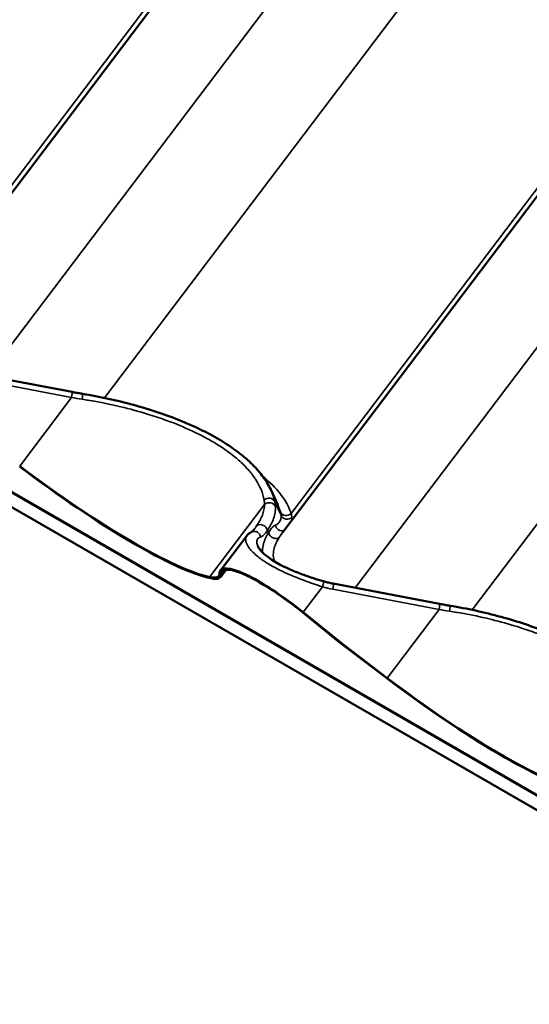
# Model space of a CAD drawing. Units: inches. Extents: x 0.9 to 50.1, y 0.6 to 32.1.
# Drawn here: x 34.7 to 35.6, y 23 to 24.8 of the extents above; entities that cross this region are included whole.
import ezdxf

# ---------------------------------------------------------------- set-up
doc = ezdxf.new("R2010")
doc.units = ezdxf.units.IN
doc.header["$LTSCALE"] = 3
doc.header["$MEASUREMENT"] = 0
doc.layers.add('Visible (ANSI)', color=7, linetype='Continuous', lineweight=50)
doc.layers.add('Visible Narrow (ANSI)', color=7, linetype='Continuous', lineweight=35)

msp = doc.modelspace()

# ---------------------------------------------------------------- linework, layer by layer
at = {"layer": 'Visible (ANSI)'}
for p, q in [((35.454449, 25.503205), (34.49086, 24.228097)), ((36.133272, 25.111286), (35.169682, 23.836179)), ((32.895203, 24.935193), (40.709724, 20.423477)), ((32.896561, 24.933261), (40.709724, 20.42233)), ((32.896985, 24.932658), (40.709724, 20.421971)), ((32.928805, 24.88739), (40.709724, 20.395074)), ((34.584211, 24.13316), (34.780537, 24.095756)), ((35.160596, 23.88682), (35.14746, 23.915212)), ((35.103202, 23.829859), (35.054852, 23.765877)), ((35.065012, 23.766946), (35.054843, 23.753489)), ((35.056258, 23.759233), (35.053175, 23.761013)), ((35.263033, 23.741242), (35.45936, 23.703838)), ((35.273519, 23.633797), (35.206816, 23.687744)), ((35.207364, 23.688346), (35.278032, 23.631191)), ((35.362262, 23.566273), (35.273519, 23.633797)), ((35.278032, 23.631191), (35.273519, 23.633797)), ((35.278032, 23.631191), (35.362718, 23.566754))]:
    msp.add_line(p, q, dxfattribs=at)
for centre, major_axis, ratio, start_param, end_param in [((34.733808, 24.011313), (0.338146, -0.255534), 0.1716746, 4.69314271, 5.93964629), ((34.733808, 24.011313), (0.335082, -0.253219), 0.1716746, 4.69314271, 5.93964629), ((35.183807, 23.662448), (-0.128818, 0.103605), 0.21140241, 4.69953103, 6.4286169), ((35.183807, 23.662448), (0.125824, -0.101198), 0.21140241, 1.55793838, 3.27437876), ((34.884238, 23.882414), (0.167541, -0.12661), 0.1716746, 5.93964629, 6.42222857), ((34.884238, 23.882414), (0.170605, -0.128925), 0.1716746, 5.93964629, 6.42222857), ((35.186104, 23.665487), (-0.128767, 0.097308), 0.1716746, 0.12639778, 0.13904326), ((35.41263, 23.619395), (0.338146, -0.255534), 0.1716746, 4.69314271, 5.93964629), ((35.41263, 23.619395), (0.335082, -0.253219), 0.1716746, 4.69314271, 5.93964629)]:
    msp.add_ellipse(centre, major_axis=major_axis, ratio=ratio, start_param=start_param, end_param=end_param, dxfattribs=at)
for points, knots in [([(34.780537, 24.095756), (34.781818, 24.095512), (34.783101, 24.095271), (34.785671, 24.094795), (34.786958, 24.094559), (34.789538, 24.094095), (34.79083, 24.093865), (34.793418, 24.093412), (34.794714, 24.093188), (34.797312, 24.092746), (34.798613, 24.092528), (34.799915, 24.092313)], [0.6987293697, 0.6987293697, 0.6987293697, 0.6987293697, 0.7069706065, 0.7069706065, 0.7152118433, 0.7152118433, 0.7234530801, 0.7234530801, 0.7316943169, 0.7316943169, 0.7399355537, 0.7399355537, 0.7399355537, 0.7399355537]), ([(34.799915, 24.092313), (34.815712, 24.089705), (34.831586, 24.08668), (34.863137, 24.079818), (34.878813, 24.075982), (34.90961, 24.067551), (34.924693, 24.062969), (34.954173, 24.053051), (34.96859, 24.047704), (34.996304, 24.036353), (35.009566, 24.030368), (35.03476, 24.017811), (35.046697, 24.011231), (35.068868, 23.997657), (35.079133, 23.990649), (35.097901, 23.976256), (35.106364, 23.968901), (35.121363, 23.953976), (35.127947, 23.946359), (35.139176, 23.930911), (35.143819, 23.923079), (35.14746, 23.915212)], [0, 0, 0, 0, 1.00591603, 1.00591603, 2.01183207, 2.01183207, 3.0177481, 3.0177481, 4.02366413, 4.02366413, 5.02958017, 5.02958017, 6.0354962, 6.0354962, 7.04141223, 7.04141223, 8.04732827, 8.04732827, 9.0532443, 9.0532443, 10.05916033, 10.05916033, 10.05916033, 10.05916033]), ([(35.11269, 23.837124), (35.111927, 23.836817), (35.111185, 23.836469), (35.10975, 23.835699), (35.109056, 23.835276), (35.107723, 23.834361), (35.107083, 23.833868), (35.105865, 23.832821), (35.105286, 23.832267), (35.104194, 23.831102), (35.103681, 23.830492), (35.103202, 23.829859)], [0, 0, 0, 0, 0.097882439, 0.097882439, 0.195764879, 0.195764879, 0.293647318, 0.293647318, 0.391529758, 0.391529758, 0.489412197, 0.489412197, 0.489412197, 0.489412197]), ([(35.117084, 23.842222), (35.116444, 23.841375), (35.115848, 23.84062), (35.114763, 23.839315), (35.114275, 23.838766), (35.113434, 23.837883), (35.113082, 23.837551), (35.112649, 23.837177), (35.112517, 23.837077), (35.112441, 23.837022)], [0.236700897, 0.236700897, 0.236700897, 0.236700897, 0.389246146, 0.389246146, 0.541791394, 0.541791394, 0.694336643, 0.694336643, 0.798090478, 0.798090478, 0.798090478, 0.798090478]), ([(35.12365, 23.81049), (35.12431, 23.809064), (35.125293, 23.807374), (35.128023, 23.803633), (35.129769, 23.801578), (35.134107, 23.7972), (35.136693, 23.794884), (35.142642, 23.79015), (35.14599, 23.787738), (35.15341, 23.782885), (35.157465, 23.780453), (35.166213, 23.775625), (35.170924, 23.773222), (35.180939, 23.768481), (35.186236, 23.766151), (35.197151, 23.761663), (35.202806, 23.759489), (35.214408, 23.75529), (35.220347, 23.753269), (35.232538, 23.749332), (35.238794, 23.747421), (35.245012, 23.7456)], [1.78020135, 1.78020135, 1.78020135, 1.78020135, 2.18451912, 2.18451912, 2.58883689, 2.58883689, 2.99315466, 2.99315466, 3.39485384, 3.39485384, 3.79133034, 3.79133034, 4.19189241, 4.19189241, 4.59621017, 4.59621017, 5.00052794, 5.00052794, 5.40484571, 5.40484571, 5.82337905, 5.82337905, 5.82337905, 5.82337905]), ([(35.245012, 23.7456), (35.246216, 23.745247), (35.24742, 23.744907), (35.249827, 23.744251), (35.25103, 23.743935), (35.253435, 23.743329), (35.254637, 23.743039), (35.25704, 23.742482), (35.25824, 23.742217), (35.260638, 23.741711), (35.261836, 23.74147), (35.263033, 23.741242)], [-0.7972046771, -0.7972046771, -0.7972046771, -0.7972046771, -0.7775096156, -0.7775096156, -0.7578145542, -0.7578145542, -0.7381194927, -0.7381194927, -0.7184244312, -0.7184244312, -0.6987293697, -0.6987293697, -0.6987293697, -0.6987293697]), ([(35.45936, 23.703838), (35.46064, 23.703594), (35.461923, 23.703353), (35.464493, 23.702876), (35.465781, 23.702641), (35.46836, 23.702176), (35.469652, 23.701947), (35.472241, 23.701493), (35.473537, 23.701269), (35.476134, 23.700828), (35.477435, 23.70061), (35.478738, 23.700395)], [0.6987293697, 0.6987293697, 0.6987293697, 0.6987293697, 0.7069706065, 0.7069706065, 0.7152118433, 0.7152118433, 0.7234530801, 0.7234530801, 0.7316943169, 0.7316943169, 0.7399355537, 0.7399355537, 0.7399355537, 0.7399355537]), ([(35.478738, 23.700395), (35.494535, 23.697787), (35.510409, 23.694762), (35.54196, 23.6879), (35.557636, 23.684064), (35.588433, 23.675632), (35.603516, 23.67105), (35.632996, 23.661133), (35.647413, 23.655785), (35.675126, 23.644435), (35.688388, 23.63845), (35.713582, 23.625892), (35.72552, 23.619312), (35.747691, 23.605739), (35.757956, 23.59873), (35.776724, 23.584338), (35.785187, 23.576983), (35.800185, 23.562058), (35.806769, 23.554441), (35.817998, 23.538992), (35.822642, 23.531161), (35.826282, 23.523293)], [0, 0, 0, 0, 1.00591603, 1.00591603, 2.01183207, 2.01183207, 3.0177481, 3.0177481, 4.02366413, 4.02366413, 5.02958017, 5.02958017, 6.0354962, 6.0354962, 7.04141223, 7.04141223, 8.04732827, 8.04732827, 9.0532443, 9.0532443, 10.05916033, 10.05916033, 10.05916033, 10.05916033])]:
    msp.add_open_spline(points, degree=3, knots=knots, dxfattribs=at)
at = {"layer": 'Visible Narrow (ANSI)'}
for p, q in [((35.487346, 25.561083), (34.506255, 24.262816)), ((35.594311, 25.408934), (34.624428, 24.125498)), ((35.809787, 25.3669), (34.840801, 24.084651)), ((36.166168, 25.169164), (35.185078, 23.870897)), ((36.273133, 25.017016), (35.303251, 23.73358)), ((36.488609, 24.974982), (35.519624, 23.692733)), ((34.583391, 24.122877), (34.779718, 24.085472)), ((34.779718, 24.085472), (34.683896, 23.958672)), ((35.1666, 23.867641), (35.154983, 23.892748)), ((35.136099, 23.887736), (35.034668, 23.753515)), ((35.143268, 23.8355), (35.141398, 23.839542)), ((35.061918, 23.766274), (35.056264, 23.758793)), ((35.243064, 23.735588), (35.207364, 23.688346)), ((35.262213, 23.730958), (35.45854, 23.693554)), ((35.45854, 23.693554), (35.362718, 23.566754))]:
    msp.add_line(p, q, dxfattribs=at)
for centre, major_axis, ratio, start_param, end_param in [((34.778292, 24.083968), (0.002246, 0.011788), 0.0942824, 4.85826843, 6.28318531), ((34.797961, 24.080473), (0.001954, 0.01184), 0.06116303, 4.87527356, 6.28318531), ((34.983789, 24.342111), (0.506216, 0.038132), 0.5274148, 4.25809301, 4.29929919), ((35.143736, 23.888656), (0.011758, 0.0024), 0.89580811, 0.16445106, 2.17214848), ((35.144695, 23.880371), (0.011994, 0.000393), 0.88686046, 0.28108943, 2.34042528), ((35.176482, 23.878263), (-0.011585, -0.003129), 0.92007605, 0.12349604, 2.13119346), ((35.177847, 23.871733), (-0.011883, -0.001669), 0.9435594, 0.22148972, 2.28082557), ((35.117177, 23.825994), (-0.004487, 0.01113), 0.96837656, 4.47667338, 6.28318531), ((35.13024, 23.839976), (-0.009877, 0.006816), 0.805853, 3.80830686, 6.22188427), ((35.154426, 23.835066), (0.010133, -0.006428), 0.78727182, 3.77742223, 6.16302312), ((35.167921, 23.850915), (0.00531, -0.010761), 0.95958499, 4.37617354, 6.20518983), ((35.241638, 23.734084), (0.003374, 0.011516), 0.07975668, 4.86669099, 6.28318531), ((35.249822, 23.935887), (0.135797, -0.179644), 0.77555695, 5.47586617, 5.57434148), ((35.260787, 23.729454), (0.002246, 0.011788), 0.0942824, 4.85826843, 6.28318531), ((35.457114, 23.69205), (0.002246, 0.011788), 0.0942824, 4.85826843, 6.28318531), ((35.662611, 23.950193), (0.506216, 0.038132), 0.5274148, 4.25809301, 4.29929919), ((35.476784, 23.688555), (0.001954, 0.01184), 0.06116303, 4.87527356, 6.28318531)]:
    msp.add_ellipse(centre, major_axis=major_axis, ratio=ratio, start_param=start_param, end_param=end_param, dxfattribs=at)
for points, knots in [([(34.798993, 24.082275), (34.825067, 24.078281), (34.851338, 24.073088), (34.892929, 24.062826), (34.908659, 24.058443), (34.93455, 24.050335), (34.945026, 24.046792), (34.972013, 24.036927), (34.988089, 24.030275), (35.012722, 24.018724), (35.02197, 24.014024), (35.030747, 24.009181), (35.038565, 24.004866), (35.046008, 24.000438), (35.066178, 23.987479), (35.077956, 23.978659), (35.094618, 23.963936), (35.10046, 23.958126), (35.110858, 23.946388), (35.115401, 23.940469), (35.127761, 23.921572), (35.13301, 23.90858), (35.135311, 23.895983)], [0, 0, 0, 0, 1.71548977, 1.71548977, 2.7879387, 2.7879387, 3.53481518, 3.53481518, 4.75962618, 4.75962618, 5.54435867, 5.54435867, 5.54435867, 6.24325549, 6.24325549, 7.55390216, 7.55390216, 8.39772169, 8.39772169, 9.24154121, 9.24154121, 11.08871734, 11.08871734, 11.08871734, 11.08871734]), ([(35.185078, 23.870897), (35.182229, 23.880562), (35.177112, 23.890883), (35.162782, 23.910963), (35.154122, 23.920642), (35.140152, 23.933508), (35.136507, 23.936686), (35.132656, 23.939868)], [-11.08886428, -11.08886428, -11.08886428, -11.08886428, -9.47458509, -9.47458509, -8.04765078, -8.04765078, -7.58280941, -7.58280941, -7.58280941, -7.58280941]), ([(35.135311, 23.895983), (35.135554, 23.89465), (35.135742, 23.893296), (35.136004, 23.890547), (35.136079, 23.889152), (35.136099, 23.887736)], [0, 0, 0, 0, 0.195436028, 0.195436028, 0.390872056, 0.390872056, 0.390872056, 0.390872056]), ([(35.156121, 23.883699), (35.156052, 23.885249), (35.155922, 23.886779), (35.155543, 23.889796), (35.155293, 23.891283), (35.154983, 23.892748)], [-0.390872056, -0.390872056, -0.390872056, -0.390872056, -0.195436028, -0.195436028, 0, 0, 0, 0]), ([(35.136099, 23.887736), (35.136085, 23.884445), (35.135732, 23.88114), (35.134379, 23.874503), (35.133378, 23.871171), (35.132071, 23.867816), (35.130765, 23.864462), (35.129152, 23.861086), (35.125354, 23.854254), (35.123169, 23.850797), (35.120718, 23.847267)], [0, 0, 0, 0, 0.45602069, 0.45602069, 0.91204139, 0.91204139, 0.91204139, 1.36806208, 1.36806208, 1.82408278, 1.82408278, 1.82408278, 1.82408278]), ([(35.141398, 23.839542), (35.14391, 23.843361), (35.146129, 23.847109), (35.149937, 23.854535), (35.151526, 23.858212), (35.15278, 23.861874), (35.154033, 23.865535), (35.15495, 23.86918), (35.156075, 23.876453), (35.156283, 23.88008), (35.156121, 23.883699)], [-1.82408278, -1.82408278, -1.82408278, -1.82408278, -1.36806208, -1.36806208, -0.91204139, -0.91204139, -0.91204139, -0.45602069, -0.45602069, 0, 0, 0, 0]), ([(35.165339, 23.873845), (35.165635, 23.872736), (35.165887, 23.871663), (35.166306, 23.869593), (35.166474, 23.868597), (35.1666, 23.867641)], [0, 0, 0, 0, 0.195436028, 0.195436028, 0.390872056, 0.390872056, 0.390872056, 0.390872056]), ([(35.186787, 23.864318), (35.186594, 23.865331), (35.186355, 23.866388), (35.185785, 23.868582), (35.185455, 23.869721), (35.185078, 23.870897)], [-0.390872056, -0.390872056, -0.390872056, -0.390872056, -0.195436028, -0.195436028, 0, 0, 0, 0]), ([(35.1666, 23.867641), (35.16686, 23.865523), (35.166808, 23.86352), (35.166126, 23.859797), (35.165496, 23.858076), (35.164607, 23.856529), (35.163661, 23.854883), (35.16242, 23.853433), (35.159616, 23.851168), (35.158103, 23.850293), (35.156421, 23.849654)], [0, 0, 0, 0, 0.45734409, 0.45734409, 0.91468818, 0.91468818, 0.91468818, 1.40118719, 1.40118719, 1.82937636, 1.82937636, 1.82937636, 1.82937636]), ([(35.128704, 23.82762), (35.130488, 23.828065), (35.132372, 23.82927), (35.136528, 23.833232), (35.138839, 23.836054), (35.141398, 23.839542)], [-0.99942714, -0.99942714, -0.99942714, -0.99942714, -0.505908232, -0.505908232, 0, 0, 0, 0]), ([(35.143268, 23.8355), (35.139028, 23.828446), (35.135942, 23.82172), (35.133034, 23.811007), (35.132411, 23.806923), (35.132296, 23.801543), (35.132324, 23.800228), (35.132409, 23.798915)], [0, 0, 0, 0, 0.77366475, 0.77366475, 1.25498888, 1.25498888, 1.41079823, 1.41079823, 1.41079823, 1.41079823]), ([(35.156421, 23.849654), (35.154461, 23.84891), (35.152425, 23.847286), (35.148096, 23.842488), (35.145774, 23.839286), (35.143268, 23.8355)], [0, 0, 0, 0, 0.4990595, 0.4990595, 0.999431288, 0.999431288, 0.999431288, 0.999431288]), ([(35.103202, 23.829859), (35.102238, 23.828583), (35.101602, 23.827022), (35.100996, 23.822898), (35.101304, 23.820134), (35.103457, 23.813995), (35.105302, 23.810621), (35.111635, 23.802134), (35.11689, 23.796802), (35.123782, 23.791276), (35.126136, 23.789389), (35.128673, 23.787485), (35.136598, 23.781897), (35.142522, 23.778157), (35.158821, 23.768874), (35.169975, 23.763371), (35.190904, 23.754238), (35.200371, 23.750467), (35.220963, 23.74286), (35.232103, 23.739093), (35.243064, 23.735588)], [0.4894122, 0.4894122, 0.4894122, 0.4894122, 0.93261628, 0.93261628, 1.51898287, 1.51898287, 2.10535473, 2.10535473, 2.91168952, 2.91168952, 2.91168952, 3.18707148, 3.18707148, 3.71802431, 3.71802431, 4.52426635, 4.52426635, 5.1374022, 5.1374022, 5.82337905, 5.82337905, 5.82337905, 5.82337905]), ([(35.123651, 23.81049), (35.123059, 23.811768), (35.122608, 23.813002), (35.121583, 23.816831), (35.121558, 23.81921), (35.1226, 23.823026), (35.123563, 23.824561), (35.125966, 23.826596), (35.127241, 23.827255), (35.128704, 23.82762)], [-1.78020135, -1.78020135, -1.78020135, -1.78020135, -1.51898287, -1.51898287, -0.93261628, -0.93261628, -0.40481754, -0.40481754, 0, 0, 0, 0]), ([(35.154486, 23.782292), (35.152644, 23.787626), (35.152012, 23.793005), (35.152748, 23.80205), (35.15352, 23.805693), (35.156671, 23.815281), (35.159765, 23.821334), (35.16388, 23.827728)], [-1.97807816, -1.97807816, -1.97807816, -1.97807816, -1.25498888, -1.25498888, -0.77366475, -0.77366475, 0, 0, 0, 0]), ([(35.477815, 23.690357), (35.503889, 23.686363), (35.530161, 23.68117), (35.571751, 23.670907), (35.587481, 23.666524), (35.613373, 23.658417), (35.623848, 23.654874), (35.650835, 23.645008), (35.666911, 23.638356), (35.691544, 23.626805), (35.700793, 23.622106), (35.70957, 23.617262), (35.717387, 23.612948), (35.72483, 23.60852), (35.745, 23.595561), (35.756778, 23.586741), (35.773441, 23.572017), (35.779282, 23.566208), (35.78968, 23.55447), (35.794223, 23.548551), (35.806583, 23.529653), (35.811832, 23.516662), (35.814134, 23.504065)], [0, 0, 0, 0, 1.71548977, 1.71548977, 2.7879387, 2.7879387, 3.53481518, 3.53481518, 4.75962618, 4.75962618, 5.54435867, 5.54435867, 5.54435867, 6.24325549, 6.24325549, 7.55390216, 7.55390216, 8.39772169, 8.39772169, 9.24154121, 9.24154121, 11.08871734, 11.08871734, 11.08871734, 11.08871734])]:
    msp.add_open_spline(points, degree=3, knots=knots, dxfattribs=at)
for points in [[(35.154983, 23.892748), (35.153447, 23.900127), (35.150953, 23.907641), (35.147451, 23.915214)], [(35.160592, 23.886821), (35.162645, 23.882385), (35.16422, 23.87805), (35.165339, 23.873845)], [(35.187245, 23.85942), (35.187263, 23.86098), (35.187113, 23.862617), (35.186787, 23.864318)], [(35.120718, 23.847267), (35.119446, 23.845434), (35.118236, 23.843748), (35.117085, 23.842225)], [(35.16388, 23.827728), (35.165937, 23.830925), (35.167868, 23.833777), (35.169682, 23.836178)]]:
    msp.add_open_spline(points, degree=3, dxfattribs=at)

doc.saveas('drawing.dxf')
